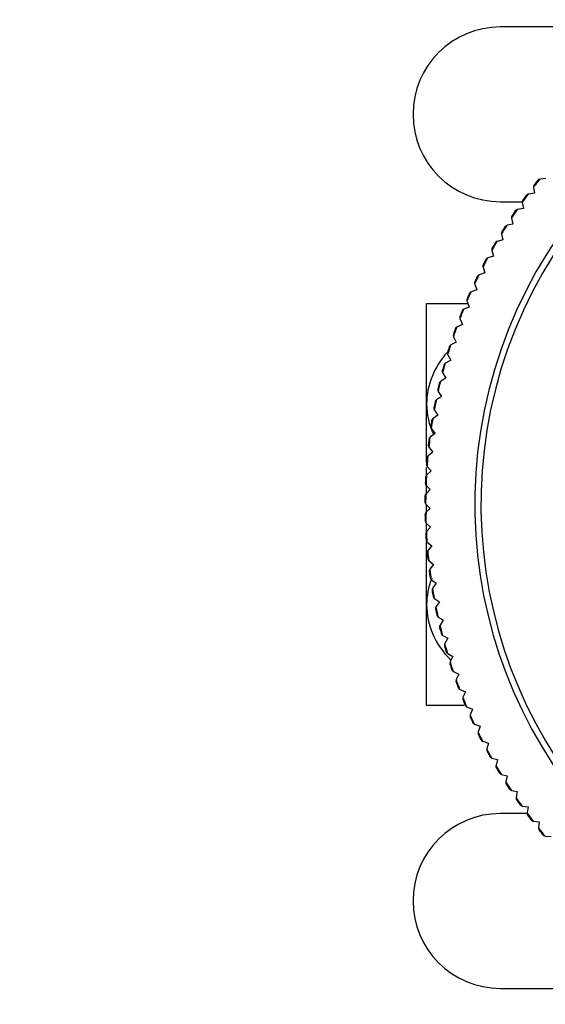
# Model space of a CAD drawing. Units: millimetres. Extents: x 0 to 1335, y 0 to 1805.
# Drawn here: x 577 to 607, y 550 to 606 of the extents above; entities that cross this region are included whole.
import ezdxf
from ezdxf import colors
from ezdxf.entities.mleader import LeaderData, LeaderLine
from ezdxf.math import Vec2, Vec3

# ---------------------------------------------------------------- set-up
doc = ezdxf.new("R2010")
doc.units = ezdxf.units.MM
doc.layers.add('DV5_Défaut', color=7, linetype='Continuous')
doc.layers.add('Défaut', color=7, linetype='Continuous')

# ---------------------------------------------------------------- blocks, each defined once
blk = doc.blocks.new('_DOT')
at = {"color": 0}
blk.add_line((0, 0), (-1, 0), dxfattribs=at)
at = {"color": 0, "const_width": 0.333}
blk.add_lwpolyline([(-0.1665, 0, 1), (0.1665, 0, 1)], format="xyb", close=True, dxfattribs=at)
blk = doc.blocks.new('SE4')
at = {"layer": 'DV5_Défaut', "color": 7, "linetype": 'Continuous'}
for p, q in [((618.293, 605.571), (604.584, 605.571)), ((606.851, 596.868), (606.827, 596.864)), ((607.187, 596.902), (606.851, 596.868)), ((606.19, 596.01), (606.166, 596.005)), ((606.524, 596.057), (606.19, 596.01)), ((606.476, 596.415), (606.478, 596.392)), ((606.478, 596.392), (606.524, 596.057)), ((604.584, 595.571), (605.835, 595.571)), ((605.832, 595.544), (605.834, 595.521)), ((605.834, 595.521), (605.893, 595.188)), ((605.56, 595.129), (605.537, 595.123)), ((605.893, 595.188), (605.56, 595.129)), ((605.294, 594.297), (604.964, 594.226)), ((605.219, 594.651), (605.223, 594.627)), ((605.223, 594.627), (605.294, 594.297)), ((604.64, 593.735), (604.644, 593.712)), ((604.644, 593.712), (604.727, 593.384)), ((604.964, 594.226), (604.94, 594.219)), ((604.4, 593.301), (604.377, 593.294)), ((604.727, 593.384), (604.4, 593.301)), ((604.094, 592.799), (604.1, 592.776)), ((604.1, 592.776), (604.194, 592.452)), ((603.87, 592.357), (603.848, 592.349)), ((604.194, 592.452), (603.87, 592.357)), ((603.696, 591.5), (603.375, 591.394)), ((603.583, 591.844), (603.589, 591.821)), ((603.589, 591.821), (603.696, 591.5)), ((603.107, 590.871), (603.114, 590.848)), ((603.375, 591.394), (603.353, 591.385)), ((602.915, 590.414), (602.893, 590.404)), ((603.232, 590.532), (602.915, 590.414)), ((603.114, 590.848), (603.232, 590.532)), ((600.362, 584.007), (600.362, 589.757)), ((600.362, 589.757), (602.695, 589.757)), ((602.666, 589.881), (602.674, 589.859)), ((602.674, 589.859), (602.804, 589.547)), ((602.491, 589.417), (602.47, 589.407)), ((602.804, 589.547), (602.491, 589.417)), ((602.262, 588.876), (602.271, 588.854)), ((602.271, 588.854), (602.411, 588.547)), ((602.104, 588.406), (602.083, 588.395)), ((602.411, 588.547), (602.104, 588.406)), ((602.056, 587.533), (601.754, 587.382)), ((601.894, 587.857), (601.904, 587.835)), ((601.904, 587.835), (602.056, 587.533)), ((601.754, 587.382), (601.733, 587.37)), ((601.737, 586.508), (601.441, 586.345)), ((601.564, 586.826), (601.574, 586.804)), ((601.574, 586.804), (601.737, 586.508)), ((601.441, 586.345), (601.421, 586.332)), ((601.166, 585.298), (601.146, 585.284)), ((601.456, 585.471), (601.166, 585.298)), ((601.272, 585.782), (601.283, 585.761)), ((601.283, 585.761), (601.456, 585.471)), ((601.017, 584.729), (601.029, 584.709)), ((601.029, 584.709), (601.213, 584.425)), ((600.929, 584.241), (600.91, 584.227)), ((601.213, 584.425), (600.929, 584.241)), ((600.362, 580.698), (600.362, 584.007)), ((600.801, 583.668), (600.814, 583.647)), ((600.814, 583.647), (601.008, 583.371)), ((600.731, 583.177), (600.712, 583.162)), ((601.008, 583.371), (600.731, 583.177)), ((600.624, 582.599), (600.637, 582.579)), ((600.637, 582.579), (600.841, 582.31)), ((600.572, 582.106), (600.554, 582.09)), ((600.841, 582.31), (600.572, 582.106)), ((600.486, 581.525), (600.5, 581.505)), ((600.5, 581.505), (600.713, 581.243)), ((600.451, 581.03), (600.434, 581.014)), ((600.713, 581.243), (600.451, 581.03)), ((600.362, 579.918), (600.362, 580.376)), ((600.624, 580.173), (600.37, 579.95)), ((600.386, 580.446), (600.401, 580.427)), ((600.401, 580.427), (600.624, 580.173)), ((600.37, 579.95), (600.353, 579.933)), ((600.327, 579.364), (600.342, 579.346)), ((600.574, 579.1), (600.328, 578.868)), ((600.342, 579.346), (600.574, 579.1)), ((600.362, 578.808), (600.362, 579.376)), ((600.328, 578.868), (600.312, 578.851)), ((600.306, 578.281), (600.322, 578.263)), ((600.322, 578.263), (600.563, 578.026)), ((600.563, 578.026), (600.326, 577.785)), ((600.362, 577.715), (600.362, 578.22)), ((600.326, 577.785), (600.31, 577.767)), ((600.325, 577.198), (600.341, 577.181)), ((600.341, 577.181), (600.591, 576.952)), ((600.362, 576.638), (600.362, 577.151)), ((600.591, 576.952), (600.363, 576.703)), ((600.363, 576.703), (600.348, 576.685)), ((600.362, 572.507), (600.362, 576.139)), ((600.383, 576.116), (600.4, 576.099)), ((600.4, 576.099), (600.658, 575.881)), ((600.658, 575.881), (600.439, 575.623)), ((600.439, 575.623), (600.424, 575.604)), ((600.48, 575.037), (600.498, 575.021)), ((600.498, 575.021), (600.764, 574.812)), ((600.554, 574.546), (600.54, 574.527)), ((600.764, 574.812), (600.554, 574.546)), ((600.617, 573.962), (600.635, 573.947)), ((600.635, 573.947), (600.908, 573.747)), ((600.708, 573.475), (600.695, 573.455)), ((600.908, 573.747), (600.708, 573.475)), ((600.793, 572.893), (600.812, 572.879)), ((600.812, 572.879), (601.091, 572.689)), ((600.362, 566.757), (600.362, 572.507)), ((600.902, 572.409), (600.889, 572.389)), ((601.091, 572.689), (600.902, 572.409)), ((601.007, 571.831), (601.026, 571.818)), ((601.026, 571.818), (601.313, 571.638)), ((601.133, 571.352), (601.122, 571.331)), ((601.313, 571.638), (601.133, 571.352)), ((601.26, 570.778), (601.28, 570.765)), ((601.28, 570.765), (601.572, 570.596)), ((601.572, 570.596), (601.403, 570.303)), ((601.403, 570.303), (601.393, 570.282)), ((601.55, 569.734), (601.571, 569.722)), ((601.571, 569.722), (601.87, 569.564)), ((601.87, 569.564), (601.711, 569.265)), ((601.711, 569.265), (601.702, 569.243)), ((601.879, 568.702), (601.9, 568.69)), ((601.9, 568.69), (602.204, 568.543)), ((602.204, 568.543), (602.057, 568.239)), ((602.057, 568.239), (602.048, 568.217)), ((602.245, 567.682), (602.266, 567.672)), ((602.266, 567.672), (602.576, 567.536)), ((602.44, 567.226), (602.431, 567.204)), ((602.576, 567.536), (602.44, 567.226)), ((602.505, 566.757), (600.362, 566.757)), ((602.648, 566.677), (602.669, 566.667)), ((602.669, 566.667), (602.983, 566.542)), ((602.859, 566.228), (602.851, 566.205)), ((602.983, 566.542), (602.859, 566.228)), ((603.087, 565.686), (603.109, 565.677)), ((603.109, 565.677), (603.427, 565.564)), ((603.427, 565.564), (603.314, 565.245)), ((603.314, 565.245), (603.307, 565.222)), ((603.561, 564.713), (603.584, 564.704)), ((603.584, 564.704), (603.906, 564.602)), ((603.906, 564.602), (603.804, 564.28)), ((603.804, 564.28), (603.799, 564.257)), ((604.071, 563.757), (604.094, 563.749)), ((604.094, 563.749), (604.419, 563.659)), ((604.33, 563.333), (604.325, 563.31)), ((604.419, 563.659), (604.33, 563.333)), ((604.615, 562.82), (604.638, 562.813)), ((604.638, 562.813), (604.967, 562.735)), ((604.967, 562.735), (604.889, 562.406)), ((604.889, 562.406), (604.885, 562.383)), ((605.193, 561.903), (605.216, 561.897)), ((605.216, 561.897), (605.548, 561.832)), ((605.548, 561.832), (605.482, 561.5)), ((605.482, 561.5), (605.479, 561.476)), ((606.107, 560.571), (604.584, 560.571)), ((605.804, 561.009), (605.827, 561.003)), ((605.827, 561.003), (606.161, 560.95)), ((606.107, 560.616), (606.105, 560.592)), ((606.161, 560.95), (606.107, 560.616)), ((606.447, 560.137), (606.47, 560.132)), ((606.47, 560.132), (606.806, 560.091)), ((606.806, 560.091), (606.764, 559.755)), ((606.764, 559.755), (606.762, 559.732)), ((607.121, 559.289), (607.144, 559.285)), ((607.144, 559.285), (607.481, 559.256)), ((604.584, 550.571), (617.112, 550.571))]:
    blk.add_line(p, q, dxfattribs=at)
for centre, radius, start, end in [((604.584, 600.571), 5, 90, 270), ((630.112, 578.257), 26.996, 0, 241.2137), ((630.112, 578.257), 26.643, 0, 240.7951), ((630.112, 578.257), 29.806, 141.3719, 142.467), ((606.676, 596.419), 0.2, 144.1464, 181.1068), ((630.112, 578.257), 29.85, 141.6, 142.2385), ((606.676, 596.419), 0.2, 142.2251, 144.1464), ((630.112, 578.257), 29.85, 141.6133, 142.2256), ((606.871, 596.669), 0.2, 139.6274, 141.6128), ((606.871, 596.669), 0.2, 102.7286, 139.6274), ((630.112, 578.257), 29.806, 143.4546, 144.5496), ((606.217, 595.812), 0.2, 104.8169, 141.8153), ((606.031, 595.556), 0.2, 146.2317, 183.1895), ((630.112, 578.257), 29.85, 143.6833, 144.3211), ((606.031, 595.556), 0.2, 144.3074, 146.2317), ((630.112, 578.257), 29.85, 143.6959, 144.3083), ((606.217, 595.812), 0.2, 141.8153, 143.6962), ((630.112, 578.257), 29.806, 145.5371, 146.6322), ((630.112, 578.257), 29.85, 145.7653, 146.404), ((630.112, 578.257), 29.85, 145.7785, 146.3909), ((605.595, 594.932), 0.2, 143.8132, 145.7783), ((605.595, 594.932), 0.2, 106.895, 143.8132), ((605.418, 594.669), 0.2, 148.3541, 185.2743), ((605.418, 594.669), 0.2, 146.3909, 148.3541), ((604.838, 593.761), 0.2, 150.3816, 187.3539), ((630.112, 578.257), 29.806, 147.6198, 148.7148), ((604.838, 593.761), 0.2, 148.4735, 150.3816), ((630.112, 578.257), 29.85, 147.8481, 148.4863), ((630.112, 578.257), 29.85, 147.8611, 148.4735), ((605.006, 594.03), 0.2, 145.9249, 147.8611), ((605.006, 594.03), 0.2, 108.9792, 145.9249), ((630.112, 578.257), 29.806, 149.7024, 150.7974), ((630.112, 578.257), 29.85, 149.931, 150.5691), ((630.112, 578.257), 29.85, 149.9437, 150.5561), ((604.449, 593.107), 0.2, 148.0514, 149.9438), ((604.449, 593.107), 0.2, 111.0641, 148.0514), ((604.292, 592.832), 0.2, 152.5002, 189.4385), ((604.292, 592.832), 0.2, 150.5555, 152.5002), ((630.112, 578.257), 29.806, 151.785, 152.88), ((630.112, 578.257), 29.85, 152.013, 152.6517), ((630.112, 578.257), 29.85, 152.0263, 152.6387), ((603.926, 592.165), 0.2, 150.0344, 152.0257), ((603.926, 592.165), 0.2, 113.1413, 150.0344), ((603.779, 591.884), 0.2, 154.5844, 191.5212), ((603.779, 591.884), 0.2, 152.6387, 154.5844), ((603.301, 590.918), 0.2, 156.629, 193.6017), ((630.112, 578.257), 29.806, 153.8676, 154.9626), ((630.112, 578.257), 29.85, 154.0962, 154.7341), ((603.301, 590.918), 0.2, 154.7212, 156.629), ((630.112, 578.257), 29.85, 154.1089, 154.7213), ((603.438, 591.204), 0.2, 152.2117, 154.1093), ((603.438, 591.204), 0.2, 115.2291, 152.2117), ((630.112, 578.257), 29.806, 155.9502, 157.0453), ((630.112, 578.257), 29.85, 156.1787, 156.8171), ((630.112, 578.257), 29.85, 156.1915, 156.8039), ((602.985, 590.226), 0.2, 154.2703, 156.1915), ((602.985, 590.226), 0.2, 117.3104, 154.2703), ((602.859, 589.936), 0.2, 158.7662, 195.6873), ((602.859, 589.936), 0.2, 156.8037, 158.7662), ((630.112, 578.257), 29.806, 158.0328, 159.1279), ((630.112, 578.257), 29.85, 158.2608, 158.8994), ((630.112, 578.257), 29.85, 158.2741, 158.8865), ((602.568, 589.232), 0.2, 156.2825, 158.2736), ((602.568, 589.232), 0.2, 119.3892, 156.2825), ((602.452, 588.937), 0.2, 160.8114, 197.7679), ((602.452, 588.937), 0.2, 158.886, 160.8114), ((630.112, 578.257), 29.85, 160.3442, 160.982), ((630.112, 578.257), 29.85, 160.3568, 160.9691), ((630.112, 578.257), 29.806, 160.1154, 161.2105), ((602.187, 588.224), 0.2, 158.4758, 160.3571), ((602.187, 588.224), 0.2, 121.4777, 158.4758), ((602.083, 587.925), 0.2, 162.8886, 199.8502), ((602.083, 587.925), 0.2, 160.9682, 162.8886), ((601.75, 586.9), 0.2, 165.0172, 201.9353), ((630.112, 578.257), 29.85, 162.4263, 163.0649), ((601.75, 586.9), 0.2, 163.0518, 165.0172), ((630.112, 578.257), 29.85, 162.4394, 163.0518), ((630.112, 578.257), 29.806, 162.198, 163.2931), ((601.844, 587.203), 0.2, 160.4819, 162.4392), ((601.844, 587.203), 0.2, 123.5563, 160.4819), ((601.454, 585.864), 0.2, 167.0444, 204.0149), ((630.112, 578.257), 29.85, 164.5089, 165.1472), ((601.454, 585.864), 0.2, 165.1344, 167.0444), ((630.112, 578.257), 29.85, 164.522, 165.1344), ((630.112, 578.257), 29.806, 164.2806, 165.3757), ((601.537, 586.17), 0.2, 162.5744, 164.522), ((601.537, 586.17), 0.2, 125.6394, 162.5744), ((630.112, 578.257), 29.806, 166.3633, 167.4583), ((601.269, 585.126), 0.2, 127.7252, 164.7167), ((601.197, 584.817), 0.2, 169.1563, 206.0991), ((630.112, 578.257), 29.85, 166.5919, 167.23), ((601.197, 584.817), 0.2, 167.2163, 169.1563), ((630.112, 578.257), 29.85, 166.6046, 167.217), ((601.269, 585.126), 0.2, 164.7167, 166.6048), ((630.112, 578.257), 29.85, 168.6739, 169.3127), ((630.112, 578.257), 29.85, 168.6872, 169.2996), ((630.112, 578.257), 29.806, 168.4459, 169.5409), ((601.038, 584.073), 0.2, 166.6996, 168.6866), ((601.038, 584.073), 0.2, 129.8025, 166.6996), ((600.978, 583.762), 0.2, 171.2499, 208.1823), ((600.978, 583.762), 0.2, 169.2996, 171.2499), ((630.112, 578.257), 29.85, 170.7571, 171.395), ((630.112, 578.257), 29.85, 170.7698, 171.3822), ((630.112, 578.257), 29.806, 170.5285, 171.6235), ((600.846, 583.013), 0.2, 168.8657, 170.7702), ((600.846, 583.013), 0.2, 131.8896, 168.8657), ((600.797, 582.7), 0.2, 173.2888, 210.2626), ((600.797, 582.7), 0.2, 171.3821, 173.2888), ((630.112, 578.257), 29.85, 172.8396, 173.4779), ((630.112, 578.257), 29.85, 172.8524, 173.4648), ((630.112, 578.257), 29.806, 172.6111, 173.7061), ((600.692, 581.946), 0.2, 170.9387, 172.8524), ((600.692, 581.946), 0.2, 133.9717, 170.9387), ((600.655, 581.632), 0.2, 173.4645, 175.4238), ((600.655, 581.632), 0.2, 175.4238, 212.348), ((630.112, 578.257), 29.85, 174.9217, 175.5603), ((630.112, 578.257), 29.85, 174.935, 175.5474), ((600.578, 580.875), 0.2, 136.0499, 172.9399), ((600.578, 580.875), 0.2, 172.9399, 174.9344), ((630.112, 578.257), 29.806, 174.6937, 175.7887), ((600.551, 580.559), 0.2, 177.4767, 214.429), ((600.551, 580.559), 0.2, 175.5474, 177.4767), ((630.112, 578.257), 29.85, 177.005, 177.6429), ((630.112, 578.257), 29.85, 177.0177, 177.63), ((600.502, 579.8), 0.2, 175.1352, 177.018), ((600.502, 579.8), 0.2, 138.1385, 175.1352), ((630.112, 578.257), 29.806, 176.7763, 177.8714), ((600.487, 579.483), 0.2, 177.63, 179.5459), ((600.487, 579.483), 0.2, 179.5459, 216.5109), ((630.112, 578.257), 29.85, 179.0872, 179.7258), ((630.112, 578.257), 29.85, 179.1003, 179.7126), ((600.466, 578.723), 0.2, 140.2176, 177.151), ((600.466, 578.723), 0.2, 177.151, 179.1001), ((630.112, 578.257), 29.806, 178.8589, 179.954), ((600.462, 578.406), 0.2, 179.7126, 181.6793), ((600.462, 578.406), 0.2, 181.6793, 218.5962), ((600.468, 577.645), 0.2, 142.2996, 179.223), ((630.112, 578.257), 29.85, 181.1697, 181.8081), ((600.468, 577.645), 0.2, 179.223, 181.1829), ((630.112, 578.257), 29.85, 181.1829, 181.7952), ((630.112, 578.257), 29.806, 180.9415, 182.0366), ((600.477, 577.328), 0.2, 181.7952, 183.7077), ((600.477, 577.328), 0.2, 183.7077, 220.6759), ((600.51, 576.568), 0.2, 144.3863, 181.381), ((630.112, 578.257), 29.85, 183.2528, 183.8908), ((600.51, 576.568), 0.2, 181.381, 183.2657), ((630.112, 578.257), 29.85, 183.2655, 183.8779), ((600.53, 576.252), 0.2, 183.8771, 185.8123), ((600.53, 576.252), 0.2, 185.8123, 222.7597), ((630.112, 578.257), 29.806, 183.0242, 184.1192), ((600.591, 575.493), 0.2, 146.4636, 183.366), ((630.112, 578.257), 29.85, 185.3348, 185.9736), ((600.591, 575.493), 0.2, 183.366, 185.3476), ((630.112, 578.257), 29.85, 185.3481, 185.9605), ((600.622, 575.178), 0.2, 185.9605, 187.9152), ((630.112, 578.257), 29.806, 185.1067, 186.2018), ((600.622, 575.178), 0.2, 187.9152, 224.8434), ((600.711, 574.423), 0.2, 148.55, 185.5186), ((630.112, 578.257), 29.85, 187.4179, 188.0559), ((600.711, 574.423), 0.2, 185.5186, 187.4311), ((630.112, 578.257), 29.85, 187.4307, 188.0431), ((630.112, 578.257), 29.806, 187.1894, 188.2844), ((600.754, 574.108), 0.2, 188.0431, 189.9494), ((600.754, 574.108), 0.2, 189.9494, 226.9234), ((600.87, 573.357), 0.2, 150.6329, 187.6067), ((630.112, 578.257), 29.806, 189.272, 190.367), ((630.112, 578.257), 29.85, 189.5005, 190.1388), ((600.87, 573.357), 0.2, 187.6067, 189.5133), ((630.112, 578.257), 29.85, 189.5133, 190.1257), ((600.924, 573.044), 0.2, 190.1253, 192.0808), ((600.924, 573.044), 0.2, 192.0808, 229.0087), ((601.067, 572.297), 0.2, 152.7107, 189.5995), ((630.112, 578.257), 29.806, 191.3546, 192.4496), ((630.112, 578.257), 29.85, 191.5825, 192.2213), ((601.067, 572.297), 0.2, 189.5995, 191.5952), ((630.112, 578.257), 29.85, 191.5959, 192.2083), ((601.133, 571.987), 0.2, 192.2083, 194.1423), ((601.133, 571.987), 0.2, 194.1423, 231.0901), ((601.303, 571.246), 0.2, 154.7993, 191.7933), ((630.112, 578.257), 29.85, 193.6659, 194.3037), ((601.303, 571.246), 0.2, 191.7933, 193.6789), ((630.112, 578.257), 29.85, 193.6785, 194.2909), ((630.112, 578.257), 29.806, 193.4372, 194.5322), ((601.38, 570.938), 0.2, 194.2909, 196.2037), ((601.38, 570.938), 0.2, 196.2037, 233.1716), ((601.577, 570.203), 0.2, 156.8789, 193.8201), ((630.112, 578.257), 29.85, 195.7481, 196.3867), ((601.577, 570.203), 0.2, 193.8201, 195.761), ((630.112, 578.257), 29.85, 195.7611, 196.3735), ((630.112, 578.257), 29.806, 195.5198, 196.6149), ((601.664, 569.899), 0.2, 196.3735, 198.3403), ((601.664, 569.899), 0.2, 198.3403, 235.2571), ((601.888, 569.172), 0.2, 158.9598, 195.8714), ((630.112, 578.257), 29.85, 197.8305, 198.469), ((601.888, 569.172), 0.2, 195.8714, 197.8436), ((630.112, 578.257), 29.85, 197.8437, 198.4561), ((630.112, 578.257), 29.806, 197.6024, 198.6975), ((601.987, 568.871), 0.2, 198.4561, 200.3716), ((601.987, 568.871), 0.2, 200.3716, 237.337), ((602.237, 568.152), 0.2, 161.0473, 198.0443), ((630.112, 578.257), 29.85, 199.9137, 200.5517), ((602.237, 568.152), 0.2, 198.0443, 199.9266), ((630.112, 578.257), 29.806, 199.685, 200.7801), ((630.112, 578.257), 29.85, 199.9264, 200.5387), ((602.347, 567.855), 0.2, 200.5379, 202.4685), ((602.347, 567.855), 0.2, 202.4685, 239.4203), ((602.623, 567.146), 0.2, 163.1249, 200.0332), ((630.112, 578.257), 29.806, 201.7676, 202.8627), ((630.112, 578.257), 29.85, 201.9957, 202.6345), ((602.623, 567.146), 0.2, 200.0332, 202.0086), ((630.112, 578.257), 29.85, 202.009, 202.6214), ((602.743, 566.852), 0.2, 202.6214, 204.58), ((602.743, 566.852), 0.2, 204.58, 241.5045), ((603.045, 566.154), 0.2, 165.2104, 202.1704), ((630.112, 578.257), 29.806, 203.8502, 204.9453), ((630.112, 578.257), 29.85, 204.0787, 204.7167), ((603.045, 566.154), 0.2, 202.1704, 204.0916), ((630.112, 578.257), 29.85, 204.0916, 204.704), ((603.176, 565.865), 0.2, 204.704, 206.6105), ((603.176, 565.865), 0.2, 206.6105, 243.5843), ((603.502, 565.178), 0.2, 167.2942, 204.2739), ((630.112, 578.257), 29.806, 205.9329, 207.0279), ((630.112, 578.257), 29.85, 206.1615, 206.7996), ((603.502, 565.178), 0.2, 204.2739, 206.1742), ((630.112, 578.257), 29.85, 206.1742, 206.7866), ((603.644, 564.895), 0.2, 206.7861, 208.7374), ((603.644, 564.895), 0.2, 208.7374, 245.6693), ((603.995, 564.22), 0.2, 169.3716, 206.2611), ((630.112, 578.257), 29.806, 208.0155, 209.1105), ((630.112, 578.257), 29.85, 208.2434, 208.8822), ((603.995, 564.22), 0.2, 206.2611, 208.2561), ((630.112, 578.257), 29.85, 208.2568, 208.8692), ((604.147, 563.942), 0.2, 208.8692, 210.808), ((604.147, 563.942), 0.2, 210.808, 247.7513), ((604.523, 563.28), 0.2, 171.46, 208.4501), ((630.112, 578.257), 29.806, 210.0981, 211.1931), ((630.112, 578.257), 29.85, 210.3267, 210.9646), ((604.523, 563.28), 0.2, 208.4501, 210.3398), ((630.112, 578.257), 29.85, 210.3394, 210.9518), ((604.684, 563.008), 0.2, 210.9518, 212.8621), ((604.684, 563.008), 0.2, 212.8621, 249.8324), ((605.084, 562.36), 0.2, 173.5403, 210.4892), ((630.112, 578.257), 29.806, 212.1807, 213.2757), ((630.112, 578.257), 29.85, 212.4091, 213.0476), ((605.084, 562.36), 0.2, 210.4892, 212.4219), ((630.112, 578.257), 29.85, 212.422, 213.0344), ((605.255, 562.094), 0.2, 213.0343, 215.0001), ((605.255, 562.094), 0.2, 215.0001, 251.9179), ((605.678, 561.461), 0.2, 175.6202, 212.5223), ((630.112, 578.257), 29.806, 214.2633, 215.3583), ((630.112, 578.257), 29.85, 214.4914, 215.1299), ((605.678, 561.461), 0.2, 212.5223, 214.5043), ((630.112, 578.257), 29.85, 214.5046, 215.117), ((605.859, 561.201), 0.2, 215.1164, 217.036), ((605.859, 561.201), 0.2, 217.036, 253.998), ((604.584, 555.571), 5, 90, 270), ((606.305, 560.584), 0.2, 177.7082, 214.7065), ((630.112, 578.257), 29.806, 216.3459, 217.441), ((630.112, 578.257), 29.85, 216.5746, 217.2125), ((606.305, 560.584), 0.2, 214.7065, 216.5876), ((630.112, 578.257), 29.85, 216.5873, 217.1996), ((606.495, 560.331), 0.2, 217.1987, 219.1249), ((606.495, 560.331), 0.2, 219.1249, 256.081), ((606.962, 559.731), 0.2, 179.7861, 216.7012), ((630.112, 578.257), 29.806, 218.4285, 219.5236), ((630.112, 578.257), 29.85, 218.6567, 219.2954), ((606.962, 559.731), 0.2, 216.7012, 218.6696), ((630.112, 578.257), 29.85, 218.6699, 219.2822), ((607.162, 559.484), 0.2, 219.2822, 221.2442), ((607.162, 559.484), 0.2, 221.2442, 258.1656)]:
    blk.add_arc(centre, radius, start, end, dxfattribs=at)
for points in [[(601.551, 586.967), (600.788, 586.127), (600.362, 585.069), (600.362, 584.007)], [(600.362, 584.007), (600.362, 583.414), (600.497, 582.82), (600.748, 582.267)], [(600.652, 574.023), (600.462, 573.535), (600.362, 573.022), (600.362, 572.507)], [(600.362, 572.507), (600.362, 571.365), (600.862, 570.223), (601.728, 569.363)]]:
    blk.add_open_spline(points, degree=3, dxfattribs=at)

msp = doc.modelspace()

# ---------------------------------------------------------------- block references
at = {"layer": 'Défaut'}
msp.add_blockref('SE4', (0, 0), dxfattribs=at)

# ---------------------------------------------------------------- leaders
at = {"layer": 'Défaut', "color": 7, "linetype": 'Continuous'}
ml = msp.add_multileader_mtext('Standard', dxfattribs=at)
ml.set_content('{\\pxsm0.9;\\fSolid Edge ISO|b1||i0||c0|p34;\\W1.;10/08/2021\\P}', color=256)
ml.set_leader_properties()
ml.set_arrow_properties(name='DOT')
ml.build(insert=Vec2(0, 0))
ml.multileader.update_dxf_attribs({"leader_type": 0, "dogleg_length": 0, "arrow_head_size": 12})
ctx = ml.context
ctx.base_point, ctx.char_height, ctx.arrow_head_size, ctx.landing_gap_size = Vec3(1024.239, 1798.154), 12, 12, 4.2
notes = []
notes.append((ctx, [(0, (0, 0, 0), (0, 0), (1, 0), 1, [])]))
ctx.mtext.insert = Vec3(1026.239, 1804.274)
for ctx, leaders in notes:
    for number, flags, end, landing, length, lines in leaders:
        leader = LeaderData()
        leader.index, (leader.has_last_leader_line, leader.has_dogleg_vector, leader.attachment_direction) = number, flags
        leader.last_leader_point, leader.dogleg_vector, leader.dogleg_length = Vec3(end), Vec3(landing), length
        for number, points, colour, breaks in lines:
            line = LeaderLine()
            line.index, line.vertices, line.color, line.breaks = number, Vec3.list(points), colors.encode_raw_color(colour), breaks
            leader.lines.append(line)
        ctx.leaders.append(leader)

doc.saveas('drawing.dxf')
